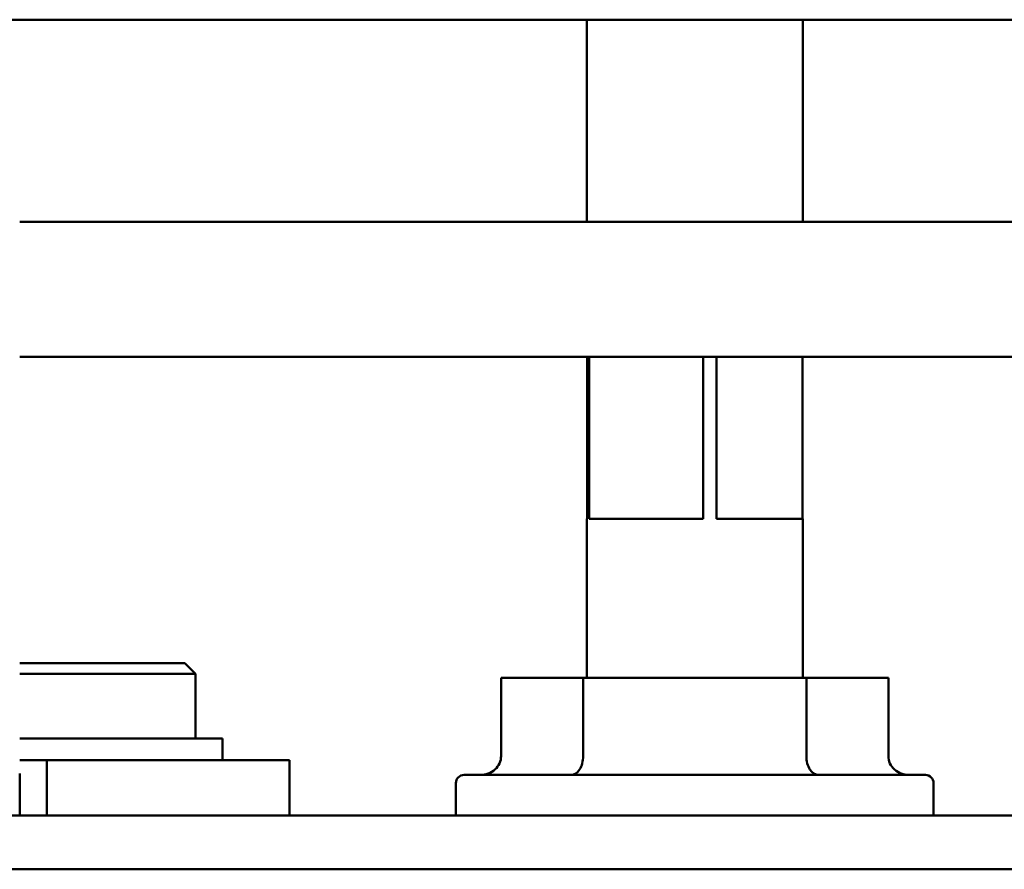
# Model space of a CAD drawing. Units: millimetres. Extents: x 10 to 1007, y -122 to 321.
# Drawn here: x 855 to 874, y 242 to 258 of the extents above; entities that cross this region are included whole.
import ezdxf

# ---------------------------------------------------------------- set-up
doc = ezdxf.new("R2010")
doc.units = ezdxf.units.MM
doc.header["$LTSCALE"] = 0.666667
doc.layers.add('Sichtbar (ISO)', color=7, linetype='Continuous', lineweight=50)

msp = doc.modelspace()

# ---------------------------------------------------------------- linework, layer by layer
at = {"layer": 'Sichtbar (ISO)'}
for p, q in [((586.38938, 257.76628), (919.76105, 257.76628)), ((865.79859, 254.01628), (865.79859, 257.76628)), ((869.79859, 254.01628), (869.79859, 257.76628)), ((919.76105, 254.01628), (855.29093, 254.01628)), ((855.29093, 251.51628), (919.76105, 251.51628)), ((865.80451, 251.51628), (865.80451, 248.51627)), ((865.83937, 248.51627), (865.83937, 251.51628)), ((867.95233, 251.51628), (867.95233, 248.51627)), ((868.20038, 248.51627), (868.20038, 251.51628)), ((869.79267, 251.51628), (869.79267, 248.51627)), ((865.79859, 248.51627), (865.80451, 248.51627)), ((865.79859, 245.56627), (865.79859, 248.51627)), ((865.83937, 248.51627), (867.95233, 248.51627)), ((868.20038, 248.51627), (869.79859, 248.51627)), ((869.79859, 245.56627), (869.79859, 248.51627)), ((858.34859, 245.84127), (855.29093, 245.84127)), ((858.34859, 245.84127), (858.54859, 245.64127)), ((855.29093, 245.64127), (858.54859, 245.64127)), ((858.54859, 245.64127), (858.54859, 244.44127)), ((865.73083, 245.56627), (864.21062, 245.56627)), ((864.21062, 244.11627), (864.21062, 245.56627)), ((869.86635, 245.56627), (865.73083, 245.56627)), ((865.73083, 244.11627), (865.73083, 245.56627)), ((869.86635, 244.11627), (869.86635, 245.56627)), ((871.38656, 245.56627), (869.86635, 245.56627)), ((871.38656, 244.11627), (871.38656, 245.56627)), ((859.04859, 244.44127), (855.29093, 244.44127)), ((859.04859, 244.44127), (859.04859, 244.04127)), ((855.29093, 244.04127), (855.79093, 244.04127)), ((860.29093, 244.04127), (855.79093, 244.04127)), ((855.79093, 244.04127), (855.79093, 243.01627)), ((860.29093, 244.04127), (860.29093, 243.01627)), ((855.29093, 243.7912), (855.29093, 243.01627)), ((863.52359, 243.76627), (872.07359, 243.76627)), ((863.37359, 243.61627), (863.37359, 243.01627)), ((872.22359, 243.61627), (872.22359, 243.01627)), ((855.29093, 243.01627), (839.54093, 243.01627)), ((855.79093, 243.01627), (855.29093, 243.01627)), ((855.79093, 243.01627), (860.29093, 243.01627)), ((865.61728, 243.01627), (860.29093, 243.01627)), ((869.9799, 243.01627), (865.61728, 243.01627)), ((905.29859, 243.01627), (869.9799, 243.01627)), ((830.29859, 242.01794), (905.29859, 242.01794))]:
    msp.add_line(p, q, dxfattribs=at)
for centre, start, end in [((863.52359, 243.61627), 90, 180), ((872.07359, 243.61627), 0, 90)]:
    msp.add_arc(centre, 0.15, start, end, dxfattribs=at)
for centre, major_axis, ratio, start_param, end_param in [((863.82422, 244.11627), (0.3864, 0), 0.90580427, 4.71238898, 6.28318531), ((865.50815, 244.11627), (0, -0.35), 0.63623415, 0, 1.57079633), ((870.08903, 244.11627), (0, -0.35), 0.63623415, 4.71238898, 6.28318531), ((871.77296, 244.11627), (-0.3864, 0), 0.90580427, 0, 1.57079633)]:
    msp.add_ellipse(centre, major_axis=major_axis, ratio=ratio, start_param=start_param, end_param=end_param, dxfattribs=at)

doc.saveas('drawing.dxf')
